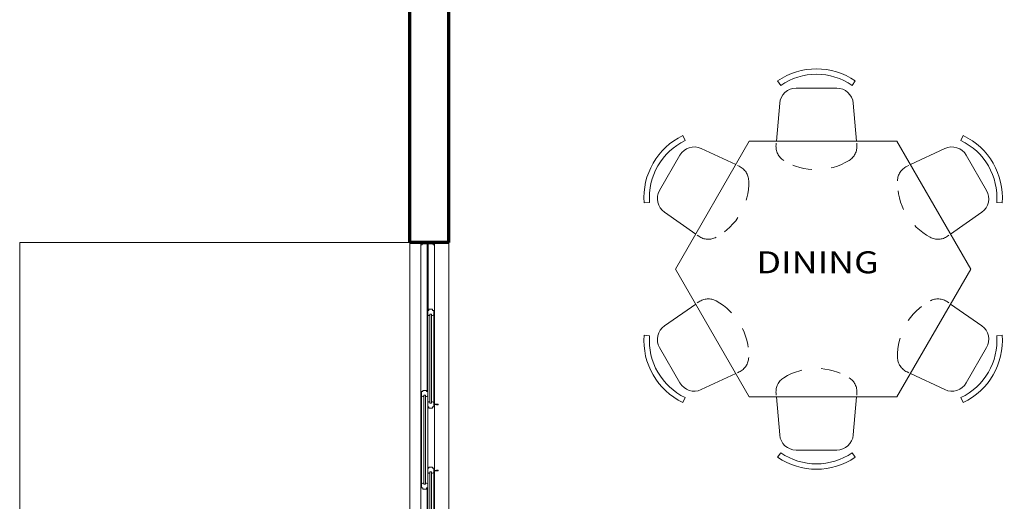
# Model space of a CAD drawing. Units: metres. Extents: x 121.4 to 162.3, y -75.5 to -57.5.
# Drawn here: x 130.9 to 135.9, y -68.4 to -65.9 of the extents above; entities that cross this region are included whole.
import ezdxf
from ezdxf.enums import TextEntityAlignment as Align

# ---------------------------------------------------------------- set-up
doc = ezdxf.new("R2010")
doc.units = ezdxf.units.M
doc.header["$LTSCALE"] = 0.2
doc.linetypes.add('HIDDEN', pattern=[0.375, 0.25, -0.125])
doc.linetypes.add('JIS_02_1.0', pattern=[2, 1, -1])
for name, color, linetype, lineweight in [('A-WALL', 2, 'Continuous', 70), ('casa', 4, 'Continuous', 5), ('CASCO', 86, 'Continuous', 5), ('DIM', 6, 'Continuous', 35), ('inne_gulv', 252, 'Continuous', 9), ('muebles', 31, 'Continuous', 9), ('MURO', 7, 'Continuous', 30), ('PROYECCION', 1, 'JIS_02_1.0', 5)]:
    doc.layers.add(name, color=color, linetype=linetype, lineweight=lineweight)
doc.styles.add('COTA50', font='swissci.ttf', dxfattribs={"height": 0.09})

# ---------------------------------------------------------------- blocks, each defined once
blk = doc.blocks.new('A$C30D1460F')
at = {"layer": 'muebles', "color": 0}
for p, q in [((0.7687, 1.9673), (0.7528, 1.9906)), ((1.1349, 1.9673), (1.1508, 1.9906)), ((1.0562, 1.9532), (0.8474, 1.9532)), ((0.7463, 1.6815), (0.7632, 1.876)), ((1.1573, 1.6815), (1.1404, 1.876)), ((0.5394, 1.6815), (0.161, 1.0261)), ((0.2112, 1.6847), (0.199, 1.7101)), ((1.2962, 1.6815), (0.5394, 1.6815)), ((1.6745, 1.0261), (1.2962, 1.6815)), ((1.6243, 1.6847), (1.6365, 1.7101)), ((0.4699, 1.5612), (0.293, 1.6439)), ((1.3656, 1.5612), (1.5426, 1.6439)), ((0.184, 1.6095), (0.0796, 1.4287)), ((1.6515, 1.6095), (1.7559, 1.4287)), ((0.0281, 1.3676), (0, 1.3654)), ((1.8074, 1.3676), (1.8355, 1.3654)), ((0.2644, 1.2053), (0.1044, 1.3172)), ((1.5711, 1.2053), (1.7311, 1.3172)), ((0.161, 1.0261), (0.5394, 0.3707)), ((1.2962, 0.3707), (1.6745, 1.0261)), ((0.2644, 0.8469), (0.1044, 0.7349)), ((1.5711, 0.8469), (1.7311, 0.7349)), ((0.0281, 0.6845), (0, 0.6867)), ((1.8074, 0.6845), (1.8355, 0.6867)), ((0.184, 0.4426), (0.0796, 0.6234)), ((1.6515, 0.4426), (1.7559, 0.6234)), ((0.4699, 0.4909), (0.293, 0.4083)), ((1.3656, 0.4909), (1.5426, 0.4083)), ((0.2112, 0.3674), (0.199, 0.342)), ((0.5394, 0.3707), (1.2962, 0.3707)), ((0.7463, 0.3707), (0.7632, 0.1761)), ((1.1573, 0.3707), (1.1404, 0.1761)), ((1.6243, 0.3674), (1.6365, 0.342)), ((0.7687, 0.0848), (0.7528, 0.0616)), ((1.0562, 0.0989), (0.8474, 0.0989)), ((1.1349, 0.0848), (1.1508, 0.0616))]:
    blk.add_line(p, q, dxfattribs=at)
for centre, radius, start, end in [((0.9518, 1.6997), 0.3524, 55.6197, 124.3803), ((0.9518, 1.6997), 0.3243, 55.6197, 124.3803), ((0.8474, 1.8687), 0.0845, 90, 175.0303), ((1.0562, 1.8687), 0.0845, 4.9697, 90), ((0.3514, 1.3924), 0.3524, 115.6197, 184.3803), ((0.3514, 1.3924), 0.3243, 115.6197, 184.3803), ((1.4841, 1.3924), 0.3243, 355.6197, 64.3803), ((1.4841, 1.3924), 0.3524, 355.6197, 64.3803), ((0.2572, 1.5673), 0.0845, 64.9697, 150), ((1.5783, 1.5673), 0.0845, 30, 115.0303), ((0.1528, 1.3865), 0.0845, 150, 235.0303), ((1.6827, 1.3865), 0.0845, 304.9697, 30), ((0.1528, 0.6657), 0.0845, 124.9697, 210), ((1.6827, 0.6657), 0.0845, 330, 55.0303), ((0.3514, 0.6598), 0.3524, 175.6197, 244.3803), ((0.3514, 0.6598), 0.3243, 175.6197, 244.3803), ((1.4841, 0.6598), 0.3243, 295.6197, 4.3803), ((1.4841, 0.6598), 0.3524, 295.6197, 4.3803), ((0.2572, 0.4849), 0.0845, 210, 295.0303), ((1.5783, 0.4849), 0.0845, 244.9697, 330), ((0.8474, 0.1834), 0.0845, 184.9697, 270), ((1.0562, 0.1834), 0.0845, 270, 355.0303), ((0.9518, 0.3524), 0.3524, 235.6197, 304.3803), ((0.9518, 0.3524), 0.3243, 235.6197, 304.3803)]:
    blk.add_arc(centre, radius, start, end, dxfattribs=at)
at = {"layer": 'PROYECCION', "color": 0, "linetype": 'HIDDEN', "ltscale": 2}
for p, q in [((0.7446, 1.6619), (0.7454, 1.6715)), ((1.159, 1.6619), (1.1582, 1.6715)), ((0.4877, 1.5529), (0.479, 1.557)), ((1.3478, 1.5529), (1.3565, 1.557)), ((0.2805, 1.194), (0.2727, 1.1995)), ((1.555, 1.194), (1.5629, 1.1995)), ((0.2805, 0.8581), (0.2727, 0.8526)), ((1.555, 0.8581), (1.5629, 0.8526)), ((0.4877, 0.4992), (0.479, 0.4952)), ((1.3478, 0.4992), (1.3565, 0.4952)), ((0.7446, 0.3902), (0.7454, 0.3807)), ((1.159, 0.3902), (1.1582, 0.3807))]:
    blk.add_line(p, q, dxfattribs=at)
for centre, radius, start, end in [((0.8288, 1.6546), 0.0845, 175.0303, 238.407), ((1.0748, 1.6546), 0.0845, 301.593, 4.9697), ((0.9518, 1.8546), 0.3193, 238.407, 301.593), ((0.4519, 1.4764), 0.0845, 1.593, 64.9697), ((1.3836, 1.4764), 0.0845, 115.0303, 178.407), ((0.2172, 1.4698), 0.3193, 298.407, 1.593), ((1.6183, 1.4698), 0.3193, 178.407, 241.593), ((0.3289, 1.2633), 0.0845, 235.0303, 298.407), ((1.5066, 1.2633), 0.0845, 241.593, 304.9697), ((0.3289, 0.7888), 0.0845, 61.593, 124.9697), ((0.2172, 0.5823), 0.3193, 358.407, 61.593), ((1.6183, 0.5823), 0.3193, 118.407, 181.593), ((1.5066, 0.7888), 0.0845, 55.0303, 118.407), ((0.4519, 0.5758), 0.0845, 295.0303, 358.407), ((1.3836, 0.5758), 0.0845, 181.593, 244.9697), ((0.9518, 0.1975), 0.3193, 58.407, 121.593), ((0.8288, 0.3975), 0.0845, 121.593, 184.9697), ((1.0748, 0.3975), 0.0845, 355.0303, 58.407)]:
    blk.add_arc(centre, radius, start, end, dxfattribs=at)
blk = doc.blocks.new('A$C58626E39')
at = {"layer": 'casa', "color": 1}
for p, q in [((0.0349, 3.224), (0.0349, 3.2013)), ((0.0463, 3.2013), (0.0349, 3.2013)), ((0.0463, 3.2127), (0.0463, 3.2013)), ((0.0916, 3.2127), (0.0463, 3.2127)), ((0.0916, 3.2127), (0.0916, 3.2013)), ((0.1029, 3.2013), (0.0916, 3.2013)), ((0.1029, 3.2127), (0.1029, 3.2013)), ((0.1482, 3.2127), (0.1029, 3.2127)), ((0.1482, 3.2127), (0.1482, 3.2013)), ((0.1595, 3.2013), (0.1482, 3.2013)), ((0.1595, 3.224), (0.1595, 3.2013)), ((0.0406, 2.5548), (0.0406, 2.5944)), ((0.0519, 2.5944), (0.0406, 2.5944)), ((0.0519, 2.5944), (0.0406, 2.5944)), ((0.0406, 1.7449), (0.0406, 2.5548)), ((0.0519, 2.5491), (0.0406, 2.5548)), ((0.0519, 2.6058), (0.0519, 2.5944)), ((0.0859, 2.6058), (0.0519, 2.6058)), ((0.0519, 2.6058), (0.0519, 2.5944)), ((0.0604, 2.5491), (0.0519, 2.5491)), ((0.0604, 2.5491), (0.0604, 2.5604)), ((0.0774, 2.5604), (0.0604, 2.5604)), ((0.0604, 1.7506), (0.0604, 2.5491)), ((0.0774, 2.5491), (0.0774, 2.5604)), ((0.0774, 1.7506), (0.0774, 2.5491)), ((0.0852, 2.5491), (0.0774, 2.5491)), ((0.0852, 2.5491), (0.0972, 2.5552)), ((0.0859, 2.6058), (0.0859, 2.5944)), ((0.0972, 2.5944), (0.0859, 2.5944)), ((0.0972, 2.5944), (0.0972, 2.5552)), ((0.0972, 2.5552), (0.0972, 2.0016)), ((0.0972, 2.0734), (0.0972, 1.8695)), ((0.0972, 1.847), (0.0972, 1.8867)), ((0.1086, 1.8867), (0.0972, 1.8867)), ((0.0972, 1.8472), (0.0972, 1.0374)), ((0.1086, 1.8414), (0.0972, 1.847)), ((0.1425, 1.898), (0.1086, 1.898)), ((0.1086, 1.898), (0.1086, 1.8867)), ((0.1171, 1.8414), (0.1086, 1.8414)), ((0.134, 1.8527), (0.1171, 1.8527)), ((0.1171, 1.8414), (0.1171, 1.8527)), ((0.1171, 1.043), (0.1171, 1.8414)), ((0.134, 1.8414), (0.134, 1.8527)), ((0.1418, 1.8414), (0.134, 1.8414)), ((0.134, 1.043), (0.134, 1.8414)), ((0.1418, 1.8414), (0.1539, 1.8474)), ((0.1425, 1.898), (0.1425, 1.8867)), ((0.1539, 1.8867), (0.1425, 1.8867)), ((0.1539, 1.8867), (0.1539, 1.8474)), ((0.1539, 1.037), (0.1539, 1.8474)), ((0.0147, 1.7299), (0, 1.7299)), ((0, 1.7299), (0, 1.723)), ((0.0147, 1.723), (0.0147, 1.7299)), ((0.0406, 1.7279), (0.0147, 1.7279)), ((0.0519, 1.7506), (0.0406, 1.7449)), ((0.0406, 1.7449), (0.0406, 1.7053)), ((0.0604, 1.7506), (0.0519, 1.7506)), ((0.0604, 1.7393), (0.0604, 1.7506)), ((0.0774, 1.7393), (0.0604, 1.7393)), ((0.0774, 1.7393), (0.0774, 1.7506)), ((0.0852, 1.7506), (0.0774, 1.7506)), ((0.0852, 1.7506), (0.0972, 1.7445)), ((0.0972, 1.7053), (0.0972, 1.7445)), ((0, 1.723), (0.0147, 1.723)), ((0.0406, 1.7251), (0.0147, 1.7251)), ((0.0519, 1.7053), (0.0406, 1.7053)), ((0.0519, 1.6939), (0.0519, 1.7053)), ((0.0859, 1.6939), (0.0519, 1.6939)), ((0.0972, 1.7053), (0.0859, 1.7053)), ((0.0859, 1.6939), (0.0859, 1.7053)), ((0, 1.1132), (0, 1.12)), ((0, 1.12), (0.0147, 1.12)), ((0.0147, 1.1132), (0, 1.1132)), ((0.0147, 1.12), (0.0147, 1.1132)), ((0.0406, 1.1179), (0.0147, 1.1179)), ((0.0406, 1.1151), (0.0147, 1.1151)), ((0.0519, 1.1377), (0.0406, 1.1377)), ((0.0406, 1.0981), (0.0406, 1.1377)), ((0.0519, 1.0924), (0.0406, 1.0981)), ((0.0406, 1.0981), (0.0406, 0.2882)), ((0.0859, 1.1491), (0.0519, 1.1491)), ((0.0519, 1.1491), (0.0519, 1.1377)), ((0.0604, 1.0924), (0.0519, 1.0924)), ((0.0774, 1.1038), (0.0604, 1.1038)), ((0.0604, 1.1038), (0.0604, 1.0924)), ((0.0604, 1.0924), (0.0604, 0.2939)), ((0.0774, 1.1038), (0.0774, 1.0924)), ((0.0852, 1.0924), (0.0774, 1.0924)), ((0.0774, 1.0924), (0.0774, 0.2939)), ((0.0852, 1.0924), (0.0972, 1.0985)), ((0.0859, 1.1491), (0.0859, 1.1377)), ((0.0972, 1.1377), (0.0859, 1.1377)), ((0.0972, 1.1377), (0.0972, 1.0985)), ((0.1086, 1.043), (0.0972, 1.0374)), ((0.0972, 1.0374), (0.0972, 0.9977)), ((0.1171, 1.043), (0.1086, 1.043)), ((0.1171, 1.0317), (0.1171, 1.043)), ((0.134, 1.0317), (0.1171, 1.0317)), ((0.1418, 1.043), (0.134, 1.043)), ((0.134, 1.0317), (0.134, 1.043)), ((0.1418, 1.043), (0.1539, 1.037)), ((0.1539, 0.9977), (0.1539, 1.037)), ((0.1086, 0.9977), (0.0972, 0.9977)), ((0.0972, 0.2879), (0.0972, 0.9977)), ((0.1086, 0.9864), (0.1086, 0.9977)), ((0.1425, 0.9864), (0.1086, 0.9864)), ((0.1425, 0.9864), (0.1425, 0.9977)), ((0.1539, 0.9977), (0.1425, 0.9977)), ((0.0519, 0.2939), (0.0406, 0.2882)), ((0.0406, 0.2882), (0.0406, 0.2486)), ((0.0604, 0.2939), (0.0519, 0.2939)), ((0.0604, 0.2939), (0.0604, 0.2826)), ((0.0774, 0.2826), (0.0604, 0.2826)), ((0.0852, 0.2939), (0.0774, 0.2939)), ((0.0774, 0.2939), (0.0774, 0.2826)), ((0.0852, 0.2939), (0.0972, 0.2879)), ((0.0972, 0.2486), (0.0972, 0.2879)), ((0.0519, 0.2486), (0.0406, 0.2486)), ((0.0519, 0.2373), (0.0519, 0.2486)), ((0.0859, 0.2373), (0.0519, 0.2373)), ((0.0859, 0.2373), (0.0859, 0.2486)), ((0.0972, 0.2486), (0.0859, 0.2486)), ((0.0463, -0.3553), (0.0349, -0.3553)), ((0.0349, -0.3779), (0.0349, -0.3553)), ((0.0463, -0.3666), (0.0463, -0.3553)), ((0.0916, -0.3666), (0.0916, -0.3553)), ((0.1029, -0.3553), (0.0916, -0.3553)), ((0.1029, -0.3666), (0.1029, -0.3553)), ((0.1482, -0.3666), (0.1482, -0.3553)), ((0.1595, -0.3553), (0.1482, -0.3553)), ((0.1595, -0.3779), (0.1595, -0.3553)), ((0.0916, -0.3666), (0.0463, -0.3666)), ((0.1482, -0.3666), (0.1029, -0.3666))]:
    blk.add_line(p, q, dxfattribs=at)
at = {"layer": 'casa', "color": 252}
for p, q in [((0.0349, -0.3779), (0.0349, 3.2013)), ((0.1029, 3.2127), (0.1029, 1.8867)), ((0.1595, 3.224), (0.1595, -0.3553)), ((0.1029, -0.3553), (0.1029, 0.9977)), ((0.0916, -0.3666), (0.0916, 0.2486))]:
    blk.add_line(p, q, dxfattribs=at)
at = {"layer": 'DIM', "ltscale": 3}
for p, q in [((0.1595, 3.224), (0.0349, 3.224)), ((0.1595, -0.3779), (0.0349, -0.3779))]:
    blk.add_line(p, q, dxfattribs=at)

msp = doc.modelspace()

# ---------------------------------------------------------------- linework, layer by layer
at = {"layer": 'A-WALL'}
for p, q in [((132.8818, -67.0793), (132.8818, -61.9193)), ((133.0818, -67.0793), (133.0818, -64.8173)), ((133.0818, -67.0793), (132.8818, -67.0793))]:
    msp.add_line(p, q, dxfattribs=at)
at = {"layer": 'inne_gulv'}
for p, q in [((133.0818, -67.0793), (130.8818, -67.0793)), ((130.8818, -67.0793), (130.8818, -75.4819))]:
    msp.add_line(p, q, dxfattribs=at)
msp.add_lwpolyline([(133.0818, -67.0793), (133.0818, -69.0793), (132.8818, -69.0793), (132.8818, -67.0793)], dxfattribs=at)

# ---------------------------------------------------------------- block references
at = {"layer": 'muebles', "ltscale": 3, "xscale": -1}
msp.add_blockref('A$C30D1460F', (135.9182, -68.2413, 0), dxfattribs=at)
at = {"layer": 'MURO', "extrusion": (8.31568e-10, -7.40995e-12, -1), "xscale": -0.5552604894583257, "yscale": 0.5552604894583257, "zscale": -0.5552604894583257, "rotation": 179.9999999599581}
msp.add_blockref('A$C58626E39', (-133.0272, -67.2891, 0), dxfattribs=at)

# ---------------------------------------------------------------- texts
at = {"layer": 'CASCO', "style": 'COTA50', "width": 1.2}
msp.add_text('DINING', height=0.1125, dxfattribs=at).set_placement((134.9721, -67.1952, 0), align=Align.MIDDLE)

doc.saveas('drawing.dxf')
